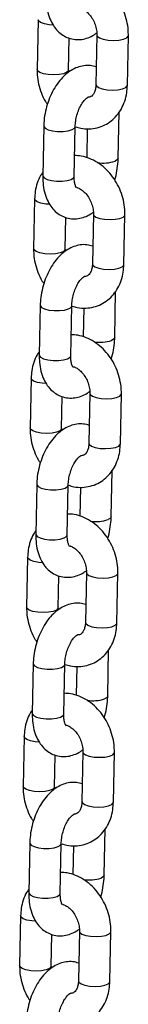
# Model space of a CAD drawing. Units: millimetres. Extents: x 0 to 42, y 0 to 29.8.
# Drawn here: x 32.8 to 32.9, y 25 to 25.4 of the extents above; entities that cross this region are included whole.
import ezdxf

# ---------------------------------------------------------------- set-up
doc = ezdxf.new("R2010")
doc.units = ezdxf.units.MM

msp = doc.modelspace()

# ---------------------------------------------------------------- linework, layer by layer
at = {"color": 7, "linetype": 'Continuous', "lineweight": 25}
for p, q in [((32.8288246617436, 25.42982044852726), (32.82836185042907, 25.40616282410079)), ((32.84335898095503, 25.40586943700631), (32.84365576164189, 25.42104003851538)), ((32.85684355039001, 25.42256084043882), (32.85638073907548, 25.39890321601235)), ((32.87137786960145, 25.39860982891786), (32.87184068091597, 25.42226745334434)), ((32.84338291472489, 25.40484261009757), (32.84335898095504, 25.40586943700631)), ((32.86701775560037, 25.36399523587576), (32.86744775290504, 25.38597549957938)), ((32.83151865501237, 25.37926759363401), (32.83105584369785, 25.35560996920753)), ((32.84605297422381, 25.35531658211305), (32.84651578553834, 25.37897420653952)), ((32.85228900478094, 25.37800744552631), (32.8520206250744, 25.36428862297025)), ((32.8271585410113, 25.34465300059191), (32.82669572969677, 25.32099537616544)), ((32.84169286022273, 25.32070198907095), (32.84198964090959, 25.33587259058003)), ((32.85517742965771, 25.33739339250347), (32.85471461834318, 25.313735768077)), ((32.86971174886914, 25.31344238098251), (32.87017456018367, 25.33710000540898)), ((32.84171679399259, 25.31967516216222), (32.84169286022273, 25.32070198907095)), ((32.86535163486806, 25.27882778794041), (32.86578163217273, 25.30080805164404)), ((32.82985253428007, 25.29410014569866), (32.82938972296554, 25.27044252127218)), ((32.8443868534915, 25.2701491341777), (32.84484966480603, 25.29380675860418)), ((32.85062288404863, 25.29283999759095), (32.85035450434209, 25.2791211750349)), ((32.82549242027899, 25.25948555265656), (32.82502960896446, 25.23582792823009)), ((32.84002673949042, 25.2355345411356), (32.84032352017727, 25.25070514264468)), ((32.8535113089254, 25.25222594456812), (32.85304849761087, 25.22856832014164)), ((32.86804562813683, 25.22827493304716), (32.86850843945136, 25.25193255747363)), ((32.84005067326028, 25.23450771422687), (32.84002673949043, 25.23553454113561)), ((32.86368551413575, 25.19366034000506), (32.86411551144042, 25.21564060370868)), ((32.82818641354776, 25.20893269776331), (32.82772360223323, 25.18527507333683)), ((32.8427207327592, 25.18498168624235), (32.84318354407373, 25.20863931066882)), ((32.84895676331632, 25.20767254965561), (32.84868838360978, 25.19395372709955)), ((32.82382629954667, 25.17431810472121), (32.82336348823215, 25.15066048029474)), ((32.85184518819309, 25.16705849663277), (32.85138237687856, 25.14340087220629)), ((32.86637950740452, 25.14310748511181), (32.86684231871905, 25.16676510953829)), ((32.83836061875811, 25.15036709320026), (32.83865739944496, 25.16553769470933)), ((32.83838455252797, 25.14934026629152), (32.83836061875811, 25.15036709320026)), ((32.86201939340344, 25.10849289206971), (32.86244939070811, 25.13047315577333)), ((32.82652029281545, 25.12376524982795), (32.82605748150092, 25.10010762540148)), ((32.84105461202689, 25.09981423830699), (32.84151742334142, 25.12347186273347)), ((32.84729064258401, 25.12250510172025), (32.84702226287748, 25.1087862791642)), ((32.82216017881437, 25.08915065678586), (32.82169736749984, 25.06549303235939)), ((32.83669449802581, 25.0651996452649), (32.83699127871266, 25.08037024677398)), ((32.85017906746079, 25.08189104869742), (32.84971625614625, 25.05823342427094)), ((32.86471338667221, 25.05794003717646), (32.86517619798674, 25.08159766160293)), ((32.83671843179567, 25.06417281835617), (32.83669449802581, 25.0651996452649)), ((32.86035327267113, 25.02332544413436), (32.8607832699758, 25.04530570783798)), ((32.82485417208314, 25.0385978018926), (32.82439136076862, 25.01494017746613)), ((32.83938849129458, 25.01464679037165), (32.83985130260911, 25.03830441479812)), ((32.8456245218517, 25.0373376537849), (32.84535614214517, 25.02361883122884)), ((32.82049405808206, 25.00398320885051), (32.82003124676753, 24.98032558442403)), ((32.8350283772935, 24.98003219732955), (32.83532515798035, 24.99520279883863)), ((32.84851294672848, 24.99672360076207), (32.84805013541395, 24.97306597633559)), ((32.86304726593991, 24.97277258924111), (32.86351007725444, 24.99643021366758)), ((32.83505231106336, 24.97900537042081), (32.8350283772935, 24.98003219732955))]:
    msp.add_line(p, q, dxfattribs=at)
at = {"color": 8, "linetype": 'Continuous', "lineweight": 25, "flags": 128}
for points in [[(32.83594536106173, 25.42726245197693), (32.83415520713974, 25.42739414088758), (32.83183077385446, 25.42781404345944), (32.83004819672088, 25.4284582546871), (32.82902248084934, 25.42924907318896), (32.82882464067878, 25.42981933086229)], [(32.85684340858329, 25.42254901661878), (32.85704136949575, 25.42198946510052), (32.8580670853673, 25.42119864659866), (32.85984966250088, 25.420554435371), (32.86217409578616, 25.42013453279913), (32.86476002426394, 25.41998958533034), (32.86729554679557, 25.42013707576855), (32.8694748419434, 25.42055921459019), (32.87103505454964, 25.42120508562326), (32.87178799994768, 25.42199678728913), (32.87184066691053, 25.42226675345978)], [(32.84335912727745, 25.40588250484117), (32.84330629998674, 25.4055987709511), (32.8425533545887, 25.40480706928522), (32.84099314198246, 25.40416119825216), (32.83881384683463, 25.40373905943052), (32.836278324303, 25.40359156899231), (32.83369239582522, 25.4037365164611), (32.83136796253994, 25.40415641903297), (32.82958538540635, 25.40480063026063), (32.8285596695348, 25.40559144876249), (32.82836182442049, 25.40616143109646)], [(32.85638073907548, 25.39890321601234), (32.85657855818122, 25.39833184067404), (32.85760427405277, 25.39754102217218), (32.85938685118635, 25.39689681094452), (32.86171128447163, 25.39647690837266), (32.86429721294941, 25.39633196090386), (32.86683273548104, 25.39647945134207), (32.86901203062887, 25.39690159016371), (32.87057224323512, 25.39754746119678), (32.87132518863316, 25.39833916286265), (32.87137786960145, 25.39860982891786)], [(32.83151866633714, 25.37926816195125), (32.83153015977709, 25.37911718251418), (32.83212461793677, 25.37828815781857), (32.83355042566246, 25.37755957413046), (32.83563560949976, 25.3770193093954), (32.83812866550386, 25.3767325275139), (32.84072889432707, 25.37673381861331), (32.84312266999803, 25.37702302696799), (32.84502126784245, 25.3775652697821)], [(32.84502126784245, 25.3775652697821), (32.84619568893997, 25.37829514456962), (32.84651569226021, 25.37897001389864)], [(32.86701777249896, 25.36399612559713), (32.866697659002, 25.36331617390585), (32.86552323790447, 25.36258629911834)], [(32.83105584369785, 25.35560996920753), (32.83106734846256, 25.35545955808771), (32.83166180662224, 25.35463053339209), (32.83308761434792, 25.35390194970398), (32.83517279818523, 25.35336168496892), (32.83766585418933, 25.35307490308742), (32.84026608301254, 25.35307619418683), (32.8426598586835, 25.35336540254151), (32.84455845652792, 25.35390764535562)], [(32.84455845652792, 25.35390764535562), (32.84573287762544, 25.35463752014314), (32.84605297422381, 25.35531658211305)], [(32.83427924032942, 25.34209500404157), (32.83248908640743, 25.34222669295222), (32.83016465312215, 25.34264659552409), (32.82838207598858, 25.34329080675175), (32.82735636011703, 25.34408162525361), (32.82715851994647, 25.34465188292694)], [(32.85517728785099, 25.33738156868343), (32.85537524876344, 25.33682201716517), (32.85640096463499, 25.33603119866331), (32.85818354176857, 25.33538698743565), (32.86050797505385, 25.33496708486378), (32.86309390353163, 25.33482213739499), (32.86562942606326, 25.3349696278332), (32.8678087212111, 25.33539176665484), (32.86936893381733, 25.33603763768791), (32.87012187921538, 25.33682933935378), (32.87017454617822, 25.33709930552443)], [(32.84169300654515, 25.32071505690582), (32.84164017925443, 25.32043132301575), (32.84088723385639, 25.31963962134988), (32.83932702125016, 25.3189937503168), (32.83714772610232, 25.31857161149517), (32.83461220357069, 25.31842412105696), (32.83202627509291, 25.31856906852575), (32.82970184180763, 25.31898897109761), (32.82791926467404, 25.31963318232528), (32.8268935488025, 25.32042400082714), (32.82669570368818, 25.32099398316111)], [(32.85471461834318, 25.31373576807699), (32.85491243744892, 25.3131643927387), (32.85593815332046, 25.31237357423683), (32.85772073045404, 25.31172936300917), (32.86004516373932, 25.3113094604373), (32.86263109221711, 25.31116451296851), (32.86516661474873, 25.31131200340672), (32.86734590989656, 25.31173414222836), (32.86890612250281, 25.31238001326142), (32.86965906790085, 25.3131717149273), (32.86971174886914, 25.3134423809825)], [(32.82985254560483, 25.29410071401589), (32.82986403904478, 25.29394973457883), (32.83045849720446, 25.29312070988322), (32.83188430493016, 25.29239212619511), (32.83396948876745, 25.29185186146005), (32.83646254477155, 25.29156507957855), (32.83906277359476, 25.29156637067796), (32.84145654926572, 25.29185557903264), (32.84335514711015, 25.29239782184675)], [(32.84335514711015, 25.29239782184675), (32.84452956820766, 25.29312769663427), (32.84484957152791, 25.29380256596329)], [(32.86535165176666, 25.27882867766177), (32.86503153826969, 25.2781487259705), (32.86385711717216, 25.27741885118299)], [(32.82938972296554, 25.27044252127218), (32.82940122773025, 25.27029211015235), (32.82999568588993, 25.26946308545674), (32.83142149361562, 25.26873450176863), (32.83350667745292, 25.26819423703358), (32.83599973345702, 25.26790745515207), (32.83859996228023, 25.26790874625148), (32.84099373795119, 25.26819795460616), (32.84289233579562, 25.26874019742027)], [(32.84289233579562, 25.26874019742027), (32.84406675689313, 25.26947007220778), (32.8443868534915, 25.27014913417769)], [(32.83261311959711, 25.25692755610622), (32.83082296567513, 25.25705924501687), (32.82849853238985, 25.25747914758874), (32.82671595525627, 25.2581233588164), (32.82569023938473, 25.25891417731826), (32.82549239921417, 25.25948443499158)], [(32.85351116711868, 25.25221412074807), (32.85370912803113, 25.25165456922982), (32.85473484390268, 25.25086375072796), (32.85651742103627, 25.2502195395003), (32.85884185432154, 25.24979963692843), (32.86142778279932, 25.24965468945964), (32.86396330533095, 25.24980217989785), (32.86614260047879, 25.25022431871948), (32.86770281308502, 25.25087018975255), (32.86845575848307, 25.25166189141843), (32.86850842544592, 25.25193185758908)], [(32.84002688581284, 25.23554760897046), (32.83997405852212, 25.23526387508039), (32.83922111312408, 25.23447217341452), (32.83766090051785, 25.23382630238145), (32.83548160537001, 25.23340416355981), (32.83294608283838, 25.23325667312161), (32.8303601543606, 25.2334016205904), (32.82803572107532, 25.23382152316226), (32.82625314394173, 25.23446573438993), (32.82522742807019, 25.23525655289179), (32.82502958295587, 25.23582653522576)], [(32.85304849761087, 25.22856832014164), (32.85324631671661, 25.22799694480334), (32.85427203258815, 25.22720612630148), (32.85605460972174, 25.22656191507381), (32.85837904300701, 25.22614201250195), (32.8609649714848, 25.22599706503316), (32.86350049401642, 25.22614455547137), (32.86567978916426, 25.22656669429301), (32.8672400017705, 25.22721256532608), (32.86799294716854, 25.22800426699195), (32.86804562813683, 25.22827493304716)], [(32.82818642487253, 25.20893326608054), (32.82819791831248, 25.20878228664348), (32.82879237647215, 25.20795326194786), (32.83021818419785, 25.20722467825976), (32.83230336803514, 25.20668441352471), (32.83479642403924, 25.2063976316432), (32.83739665286245, 25.20639892274261), (32.83979042853342, 25.20668813109729), (32.84168902637784, 25.2072303739114)], [(32.84168902637784, 25.2072303739114), (32.84286344747536, 25.20796024869891), (32.8431834507956, 25.20863511802794)], [(32.86368553103435, 25.19366122972643), (32.86336541753738, 25.19298127803516), (32.86219099643986, 25.19225140324764)], [(32.82772360223323, 25.18527507333683), (32.82773510699795, 25.185124662217), (32.82832956515762, 25.18429563752139), (32.82975537288331, 25.18356705383328), (32.83184055672061, 25.18302678909822), (32.83433361272471, 25.18274000721672), (32.83693384154792, 25.18274129831613), (32.83932761721888, 25.18303050667081), (32.8412262150633, 25.18357274948492)], [(32.8412262150633, 25.18357274948492), (32.84240063616083, 25.18430262427244), (32.8427207327592, 25.18498168624235)], [(32.83094699886481, 25.17176010817088), (32.82915684494282, 25.17189179708152), (32.82683241165754, 25.17231169965338), (32.82504983452396, 25.17295591088105), (32.82402411865242, 25.17374672938291), (32.82382627848186, 25.17431698705623)], [(32.85184504638637, 25.16704667281273), (32.85204300729882, 25.16648712129447), (32.85306872317037, 25.16569630279261), (32.85485130030396, 25.16505209156495), (32.85717573358923, 25.16463218899308), (32.85976166206702, 25.16448724152428), (32.86229718459865, 25.1646347319625), (32.86447647974648, 25.16505687078413), (32.86603669235271, 25.1657027418172), (32.86678963775076, 25.16649444348308), (32.86684230471361, 25.16676440965373)], [(32.83836076508053, 25.15038016103512), (32.83830793778982, 25.15009642714505), (32.83755499239177, 25.14930472547917), (32.83599477978554, 25.1486588544461), (32.8338154846377, 25.14823671562446), (32.83127996210607, 25.14808922518625), (32.8286940336283, 25.14823417265505), (32.82636960034301, 25.14865407522691), (32.82458702320943, 25.14929828645457), (32.82356130733788, 25.15008910495644), (32.82336346222357, 25.15065908729041)], [(32.85138237687856, 25.14340087220629), (32.8515801959843, 25.14282949686799), (32.85260591185584, 25.14203867836613), (32.85438848898943, 25.14139446713847), (32.8567129222747, 25.1409745645666), (32.85929885075248, 25.14082961709781), (32.86183437328412, 25.14097710753602), (32.86401366843195, 25.14139924635765), (32.86557388103819, 25.14204511739073), (32.86632682643623, 25.1428368190566), (32.86637950740452, 25.14310748511181)], [(32.82652030414022, 25.12376581814519), (32.82653179758017, 25.12361483870813), (32.82712625573985, 25.12278581401252), (32.82855206346554, 25.12205723032441), (32.83063724730283, 25.12151696558935), (32.83313030330694, 25.12123018370785), (32.83573053213015, 25.12123147480725), (32.83812430780111, 25.12152068316194), (32.84002290564553, 25.12206292597605)], [(32.84002290564553, 25.12206292597605), (32.84119732674305, 25.12279280076356), (32.84151733006329, 25.12346767009259)], [(32.86201941030204, 25.10849378179108), (32.86169929680508, 25.1078138300998), (32.86052487570755, 25.10708395531229)], [(32.82605748150092, 25.10010762540148), (32.82606898626564, 25.09995721428165), (32.82666344442532, 25.09912818958603), (32.828089252151, 25.09839960589793), (32.8301744359883, 25.09785934116287), (32.83266749199241, 25.09757255928137), (32.83526772081562, 25.09757385038078), (32.83766149648658, 25.09786305873545), (32.83956009433099, 25.09840530154957)], [(32.83956009433099, 25.09840530154957), (32.84073451542852, 25.09913517633709), (32.84105461202689, 25.09981423830699)], [(32.8292808781325, 25.08659266023552), (32.82749072421051, 25.08672434914617), (32.82516629092523, 25.08714425171804), (32.82338371379166, 25.0877884629457), (32.82235799792011, 25.08857928144756), (32.82216015774955, 25.08914953912088)], [(32.85017892565406, 25.08187922487737), (32.85037688656652, 25.08131967335912), (32.85140260243806, 25.08052885485726), (32.85318517957165, 25.07988464362959), (32.85550961285693, 25.07946474105773), (32.85809554133471, 25.07931979358894), (32.86063106386634, 25.07946728402715), (32.86281035901417, 25.07988942284878), (32.86437057162041, 25.08053529388186), (32.86512351701845, 25.08132699554773), (32.8651761839813, 25.08159696171838)], [(32.83669464434823, 25.06521271309976), (32.83664181705751, 25.06492897920969), (32.83588887165947, 25.06413727754382), (32.83432865905323, 25.06349140651075), (32.83214936390539, 25.06306926768912), (32.82961384137376, 25.0629217772509), (32.82702791289598, 25.0630667247197), (32.8247034796107, 25.06348662729156), (32.82292090247712, 25.06413083851923), (32.82189518660557, 25.06492165702109), (32.82169734149126, 25.06549163935506)], [(32.84971625614625, 25.05823342427094), (32.84991407525199, 25.05766204893265), (32.85093979112354, 25.05687123043078), (32.85272236825712, 25.05622701920311), (32.8550468015424, 25.05580711663125), (32.85763273002018, 25.05566216916246), (32.86016825255181, 25.05580965960067), (32.86234754769964, 25.05623179842231), (32.86390776030588, 25.05687766945537), (32.86466070570393, 25.05766937112125), (32.86471338667221, 25.05794003717645)], [(32.82485418340791, 25.03859837020984), (32.82486567684786, 25.03844739077278), (32.82546013500754, 25.03761836607716), (32.82688594273323, 25.03688978238906), (32.82897112657053, 25.036349517654), (32.83146418257463, 25.0360627357725), (32.83406441139784, 25.03606402687191), (32.8364581870688, 25.03635323522658), (32.83835678491322, 25.0368954780407)], [(32.83835678491322, 25.0368954780407), (32.83953120601074, 25.03762535282821), (32.83985120933098, 25.03830022215723)], [(32.86035328956973, 25.02332633385572), (32.86003317607277, 25.02264638216445), (32.85885875497524, 25.02191650737694)], [(32.82439136076862, 25.01494017746613), (32.82440286553333, 25.0147897663463), (32.82499732369301, 25.01396074165068), (32.8264231314187, 25.01323215796258), (32.828508315256, 25.01269189322752), (32.8310013712601, 25.01240511134601), (32.83360160008331, 25.01240640244542), (32.83599537575427, 25.01269561080011), (32.83789397359869, 25.01323785361422)], [(32.83789397359869, 25.01323785361422), (32.83906839469621, 25.01396772840173), (32.83938849129458, 25.01464679037164)], [(32.82761475740019, 25.00142521230017), (32.8258246034782, 25.00155690121082), (32.82350017019293, 25.00197680378268), (32.82171759305934, 25.00262101501034), (32.82069187718781, 25.00341183351221), (32.82049403701725, 25.00398209118553)], [(32.84851280492176, 24.99671177694202), (32.84871076583421, 24.99615222542377), (32.84973648170575, 24.99536140692191), (32.85151905883934, 24.99471719569424), (32.85384349212462, 24.99429729312238), (32.8564294206024, 24.99415234565359), (32.85896494313403, 24.99429983609179), (32.86114423828186, 24.99472197491343), (32.8627044508881, 24.9953678459465), (32.86345739628614, 24.99615954761238), (32.86351006324899, 24.99642951378303)], [(32.83502852361592, 24.98004526516442), (32.8349756963252, 24.97976153127435), (32.83422275092715, 24.97896982960847), (32.83266253832092, 24.9783239585754), (32.83048324317308, 24.97790181975376), (32.82794772064145, 24.97775432931556), (32.82536179216368, 24.97789927678435), (32.8230373588784, 24.97831917935621), (32.82125478174481, 24.97896339058387), (32.82022906587327, 24.97975420908574), (32.82003122075895, 24.9803241914197)], [(32.84805013541395, 24.97306597633559), (32.84824795451969, 24.97249460099729), (32.84927367039123, 24.97170378249543), (32.85105624752481, 24.97105957126776), (32.85338068081008, 24.9706396686959), (32.85596660928787, 24.97049472122711), (32.8585021318195, 24.97064221166532), (32.86068142696733, 24.97106435048696), (32.86224163957357, 24.97171022152002), (32.86299458497162, 24.9725019231859), (32.86304726593991, 24.9727725892411)]]:
    msp.add_lwpolyline(points, dxfattribs=at)
at = {"color": 8, "linetype": 'Continuous', "lineweight": 25}
for centre, radius, start, end in [((32.85982944727488, 25.38029376328262), 0.01860036394436295, 261.861544547452, 287.8250641243153), ((32.85816332654255, 25.29512631534756), 0.0186003639446502, 261.8615445476672, 287.8250641240998), ((32.85649720581029, 25.20995886741197), 0.01860036394441272, 261.8615445474303, 287.82506412422), ((32.85483108507797, 25.12479141947658), 0.01860036394437201, 261.8615445474349, 287.8250641242844), ((32.85316496434566, 25.03962397154125), 0.01860036394439914, 261.861544547469, 287.8250641242576)]:
    msp.add_arc(centre, radius, start, end, dxfattribs=at)
at = {"color": 7, "linetype": 'Continuous', "lineweight": 25}
for points, knots in [([(32.87184068091597, 25.42226745334434), (32.87183344390331, 25.42311698796821), (32.87181385588404, 25.42541637603775), (32.87121688202648, 25.42920501834778), (32.86990013820482, 25.43349809531088), (32.8679458283824, 25.43757434736245), (32.865415632827, 25.44130373110009), (32.86236922851374, 25.4445588128141), (32.8588882587195, 25.44722693023829), (32.85507974866512, 25.44915840799011), (32.85136820963401, 25.45030293836088), (32.84895840509562, 25.45038656977777), (32.84791352656411, 25.45042283191881)], [0, 0, 0, 0, 0.06195858044630401, 0.1676998402212892, 0.273836788057628, 0.3804477859579713, 0.4875719692029685, 0.5952565759890996, 0.7033526127361251, 0.811311874369459, 0.9181858244187538, 1, 1, 1, 1]), ([(32.83272196443016, 25.44077741714288), (32.83272326492649, 25.43999054380472), (32.83272699089968, 25.43773612070134), (32.83319468169281, 25.43412401480524), (32.83430976941168, 25.43029867650122), (32.83596409671115, 25.42703576045284), (32.83801852901387, 25.42441952459082), (32.84046774066311, 25.42239646930026), (32.84330957509984, 25.42097765520523), (32.84642499556622, 25.4202834676675), (32.84963866478226, 25.42035968988723), (32.85272116692109, 25.42117784985963), (32.85513701080968, 25.42227307924878), (32.8564159813131, 25.42327231471558), (32.85681961662015, 25.42358766734755)], [0, 0, 0, 0, 0.05592228431078068, 0.1602195469467052, 0.2670959808097671, 0.36088959289256, 0.449322389911246, 0.5336145953300176, 0.6157373944335288, 0.703336420256474, 0.7882381074563484, 0.872708714680121, 0.9598276450483834, 1, 1, 1, 1]), ([(32.84891758062487, 25.43527936921954), (32.84899106654326, 25.43526676748732), (32.84947493245344, 25.43518379174493), (32.85073734528816, 25.43455131927996), (32.85249307985908, 25.43321236141253), (32.85418922550955, 25.43122776981683), (32.85555797498313, 25.42883821779397), (32.85648167017006, 25.42622101088047), (32.85683407793717, 25.42407481617207), (32.85684135734041, 25.42291135407435), (32.85684355039001, 25.42256084043881)], [0, 0, 0, 0, 0.02607251961541911, 0.1716737534337809, 0.3261734146988671, 0.4785840722341964, 0.630775378834139, 0.7829985882910047, 0.9346244678846443, 0.9999999999999999, 0.9999999999999999, 0.9999999999999999, 0.9999999999999999]), ([(32.82836185042907, 25.40616282410078), (32.82836930543341, 25.40531345944633), (32.82838948347862, 25.40301453142353), (32.82897959761997, 25.39922054055176), (32.83032482658691, 25.39494967362674), (32.83177175738755, 25.39169236469067), (32.83293155689086, 25.3900465606959), (32.83323483867744, 25.38961619115835)], [0, 0, 0, 0, 0.148156318635165, 0.4010064592171476, 0.654802775229119, 0.9097326471074018, 1, 1, 1, 1]), ([(32.85654676970316, 25.40739023892974), (32.85561542926781, 25.40764764160075), (32.85366409089666, 25.40818694998866), (32.85056280426692, 25.40805413809115), (32.84747267868659, 25.40727384715016), (32.84451148819512, 25.40581579058075), (32.84169040207393, 25.40370724026279), (32.83904989506697, 25.40093930315358), (32.83668136129514, 25.39757059488907), (32.83468406418525, 25.39373040413204), (32.83312703426141, 25.38957562026925), (32.83205806049281, 25.38524183301087), (32.83160383216748, 25.38177296623051), (32.83153677212881, 25.37980048448919), (32.83151865501238, 25.37926759363402)], [0, 0, 0, 0, 0.07260235008055947, 0.152115967664985, 0.2312258626674626, 0.312816011722553, 0.3990445918605313, 0.4904240311958721, 0.5851756140825293, 0.680421503468845, 0.775203408161661, 0.8697925977963208, 0.9648228257546588, 1, 1, 1, 1]), ([(32.84674430079674, 25.37893068961882), (32.84754654819965, 25.3786718695456), (32.84964545765695, 25.37799472195064), (32.85314578191657, 25.3778216687093), (32.8570137128638, 25.37833705630194), (32.86059433292988, 25.37967020871378), (32.8637680817335, 25.38169289092036), (32.86646141432644, 25.38432442153061), (32.86862555465794, 25.38747736228638), (32.87020375928081, 25.39107857162881), (32.87115583799298, 25.3948337458358), (32.87130756883362, 25.39741422644537), (32.87137786960145, 25.39860982891785)], [0, 0, 0, 0, 0.06783615214218834, 0.1774788435105386, 0.2843501952848588, 0.3887234034916972, 0.4915549314723689, 0.5938109144489528, 0.6967267796408003, 0.8012896171107793, 0.9079324121997877, 0.9999999999999999, 0.9999999999999999, 0.9999999999999999, 0.9999999999999999]), ([(32.85638073907548, 25.39890321601235), (32.85636279616014, 25.39853393323009), (32.85630718812546, 25.3973894653794), (32.8559013988252, 25.39574262942775), (32.85516278534498, 25.39430226018246), (32.85431993239891, 25.39345448069434), (32.85365197640076, 25.393045967843), (32.85299733692602, 25.39299817650341), (32.85272657807703, 25.39297841000812)], [0, 0, 0, 0, 0.08475847592105983, 0.2626804048999712, 0.4429698594010591, 0.6326264996229217, 0.8480543414279264, 1, 1, 1, 1]), ([(32.84651578553834, 25.37897420653952), (32.84653384596597, 25.37942216610304), (32.8465873535933, 25.38074933586216), (32.84695808896229, 25.38312928250999), (32.84774743244617, 25.38594247498889), (32.84884664861104, 25.38853076380966), (32.85011685261202, 25.39066250742053), (32.85139314768649, 25.39217250248426), (32.85235783403259, 25.39297036663491), (32.85280599488974, 25.39311631314355), (32.85270833107914, 25.39310299584817), (32.85269495009228, 25.39310117123622)], [0, 0, 0, 0, 0.0679265271504666, 0.2012459159632639, 0.3363028362394545, 0.4713681059094096, 0.6037512767710903, 0.7319370275332895, 0.856110615734804, 0.9802856150269604, 1, 1, 1, 1]), ([(32.87017456018367, 25.33710000540899), (32.870167323171, 25.33794954003286), (32.87014773515173, 25.3402489281024), (32.86955076129418, 25.34403757041243), (32.86823401747252, 25.34833064737554), (32.86627970765009, 25.35240689942709), (32.8637495120947, 25.35613628316474), (32.86070310778143, 25.35939136487875), (32.85722213798719, 25.36205948230294), (32.85341362793282, 25.36399096005477), (32.84970208890171, 25.36513549042553), (32.84729228436331, 25.36521912184242), (32.8462474058318, 25.36525538398346)], [0, 0, 0, 0, 0.0619585804463036, 0.1676998402212881, 0.2738367880576262, 0.3804477859579687, 0.4875719692029652, 0.5952565759890958, 0.7033526127361205, 0.8113118743694536, 0.9181858244187479, 1, 1, 1, 1]), ([(32.8653015719353, 25.35364663835142), (32.86531080996166, 25.35367121753778), (32.86583602574933, 25.35506863471583), (32.86644193023036, 25.35803859039169), (32.86693543843112, 25.36148848166373), (32.86700024680076, 25.36346205115201), (32.86701775560037, 25.36399523587576)], [0, 0, 0, 0, 0.00747722546236915, 0.4251077783531505, 0.8446856053423286, 1, 1, 1, 1]), ([(32.8310886577077, 25.35728732993038), (32.83071935141843, 25.35678030690571), (32.82959412784275, 25.35523548008487), (32.82835232170897, 25.35216881071883), (32.82737639649367, 25.34843236318898), (32.82722751951302, 25.34584964144098), (32.82715854101129, 25.34465300059192)], [0, 0, 0, 0, 0.1441610030463703, 0.4392380092949816, 0.740184669449333, 1, 1, 1, 1]), ([(32.83105584369785, 25.35560996920753), (32.83105714419418, 25.35482309586937), (32.83106087016737, 25.352568672766), (32.83152856096051, 25.34895656686988), (32.83264364867937, 25.34513122856588), (32.83429797597884, 25.34186831251748), (32.83635240828156, 25.33925207665547), (32.83880161993081, 25.33722902136491), (32.84164345436754, 25.33581020726988), (32.84475887483392, 25.33511601973215), (32.84797254404995, 25.33519224195188), (32.85105504618878, 25.33601040192427), (32.85347089007738, 25.33710563131343), (32.85474986058079, 25.33810486678022), (32.85515349588785, 25.3384202194122)], [0, 0, 0, 0, 0.05592228431078033, 0.1602195469467042, 0.2670959808097654, 0.3608895928925577, 0.4493223899112431, 0.5336145953300143, 0.6157373944335249, 0.7033364202564696, 0.7882381074563433, 0.8727087146801155, 0.9598276450483773, 1, 1, 1, 1]), ([(32.84713882647019, 25.34984868969111), (32.84713392671958, 25.34985016151212), (32.84712205723658, 25.34985372694961), (32.8466843577104, 25.35060428384823), (32.84625796177868, 25.35211443891361), (32.84605022108296, 25.35380712492795), (32.84605231547273, 25.35495541041304), (32.84605297422381, 25.35531658211305)], [0, 0, 0, 0, 0.1693724613881288, 0.410299158517635, 0.6461512720508293, 0.8887035077269341, 0.9999999999999999, 0.9999999999999999, 0.9999999999999999, 0.9999999999999999]), ([(32.84725145989256, 25.35011192128419), (32.84732494581095, 25.35009931955197), (32.84780881172113, 25.35001634380957), (32.84907122455586, 25.34938387134461), (32.85082695912678, 25.34804491347719), (32.85252310477724, 25.34606032188148), (32.85389185425082, 25.34367076985862), (32.85481554943775, 25.34105356294511), (32.85516795720487, 25.33890736823671), (32.8551752366081, 25.337743906139), (32.85517742965771, 25.33739339250346)], [0, 0, 0, 0, 0.02607251961547389, 0.1716737534338275, 0.326173414698905, 0.4785840722342258, 0.6307753788341598, 0.7829985882910169, 0.934624467884648, 1, 1, 1, 1]), ([(32.82669572969677, 25.32099537616543), (32.8267031847011, 25.32014601151098), (32.82672336274631, 25.31784708348818), (32.82731347688767, 25.31405309261641), (32.8286587058546, 25.30978222569139), (32.83010563665524, 25.30652491675533), (32.83126543615856, 25.30487911276055), (32.83156871794513, 25.30444874322299)], [0, 0, 0, 0, 0.148156318635165, 0.4010064592171476, 0.654802775229119, 0.9097326471074018, 1, 1, 1, 1]), ([(32.85488064897086, 25.32222279099439), (32.8539493085355, 25.3224801936654), (32.85199797016436, 25.32301950205332), (32.84889668353461, 25.3228866901558), (32.84580655795429, 25.32210639921481), (32.84284536746281, 25.3206483426454), (32.84002428134162, 25.31853979232744), (32.83738377433467, 25.31577185521823), (32.83501524056284, 25.31240314695372), (32.83301794345294, 25.30856295619668), (32.83146091352911, 25.3044081723339), (32.8303919397605, 25.30007438507551), (32.82993771143518, 25.29660551829516), (32.8298706513965, 25.29463303655384), (32.82985253428007, 25.29410014569866)], [0, 0, 0, 0, 0.07260235008055894, 0.1521159676649845, 0.2312258626674621, 0.3128160117225526, 0.3990445918605309, 0.4904240311958717, 0.585175614082529, 0.6804215034688448, 0.7752034081616609, 0.8697925977963207, 0.9648228257546587, 1, 1, 1, 1]), ([(32.84507818006443, 25.29376324168347), (32.84588042746734, 25.29350442161024), (32.84797933692465, 25.29282727401528), (32.85147966118427, 25.29265422077395), (32.85534759213149, 25.29316960836659), (32.85892821219757, 25.29450276077844), (32.86210196100119, 25.29652544298501), (32.86479529359413, 25.29915697359526), (32.86695943392563, 25.30230991435104), (32.86853763854851, 25.30591112369345), (32.86948971726068, 25.30966629790045), (32.86964144810132, 25.31224677851002), (32.86971174886914, 25.3134423809825)], [0, 0, 0, 0, 0.06783615214218189, 0.1774788435105329, 0.2843501952848538, 0.3887234034916929, 0.4915549314723653, 0.59381091444895, 0.6967267796407982, 0.8012896171107778, 0.907932412199787, 1, 1, 1, 1]), ([(32.85471461834318, 25.313735768077), (32.85469667542783, 25.31336648529474), (32.85464106739315, 25.31222201744405), (32.85423527809289, 25.3105751814924), (32.85349666461268, 25.3091348122471), (32.8526538116666, 25.308287032759), (32.85198585566845, 25.30787851990765), (32.85133121619372, 25.30783072856806), (32.85106045734472, 25.30781096207276)], [0, 0, 0, 0, 0.08475847592105965, 0.2626804048999707, 0.4429698594010582, 0.6326264996229204, 0.8480543414279247, 1, 1, 1, 1]), ([(32.84484966480603, 25.29380675860417), (32.84486772523366, 25.29425471816769), (32.84492123286099, 25.2955818879268), (32.84529196822999, 25.29796183457464), (32.84608131171387, 25.30077502705354), (32.84718052787873, 25.30336331587431), (32.84845073187972, 25.30549505948518), (32.84972702695418, 25.3070050545489), (32.85069171330028, 25.30780291869956), (32.85113987415744, 25.3079488652082), (32.85104221034683, 25.30793554791281), (32.85102882935997, 25.30793372330087)], [0, 0, 0, 0, 0.0679265271504666, 0.2012459159632639, 0.3363028362394545, 0.4713681059094096, 0.6037512767710903, 0.7319370275332895, 0.856110615734804, 0.9802856150269604, 1, 1, 1, 1]), ([(32.86850843945136, 25.25193255747364), (32.8685012024387, 25.2527820920975), (32.86848161441942, 25.25508148016705), (32.86788464056187, 25.25887012247708), (32.86656789674021, 25.26316319944019), (32.86461358691778, 25.26723945149174), (32.86208339136239, 25.27096883522939), (32.85903698704912, 25.2742239169434), (32.85555601725488, 25.27689203436759), (32.85174750720051, 25.27882351211941), (32.8480359681694, 25.27996804249018), (32.845626163631, 25.28005167390707), (32.84458128509949, 25.28008793604811)], [0, 0, 0, 0, 0.06195858044630401, 0.1676998402212892, 0.273836788057628, 0.3804477859579713, 0.4875719692029685, 0.5952565759890996, 0.7033526127361251, 0.811311874369459, 0.9181858244187538, 1, 1, 1, 1]), ([(32.863635451203, 25.26847919041607), (32.86364468922935, 25.26850376960243), (32.86416990501703, 25.26990118678047), (32.86477580949804, 25.27287114245634), (32.86526931769881, 25.27632103372839), (32.86533412606845, 25.27829460321665), (32.86535163486806, 25.2788277879404)], [0, 0, 0, 0, 0.00747722546236505, 0.4251077783531481, 0.844685605342328, 1, 1, 1, 1]), ([(32.82942253697539, 25.27211988199503), (32.82905323068612, 25.27161285897035), (32.82792800711044, 25.27006803214952), (32.82668620097666, 25.26700136278347), (32.82571027576136, 25.26326491525363), (32.82556139878071, 25.26068219350562), (32.82549242027898, 25.25948555265657)], [0, 0, 0, 0, 0.1441610030463804, 0.4392380092949882, 0.7401846694493361, 1, 1, 1, 1]), ([(32.82938972296554, 25.27044252127217), (32.82939102346187, 25.26965564793402), (32.82939474943507, 25.26740122483064), (32.8298624402282, 25.26378911893453), (32.83097752794706, 25.25996378063052), (32.83263185524653, 25.25670086458214), (32.83468628754926, 25.25408462872012), (32.8371354991985, 25.25206157342955), (32.83997733363523, 25.25064275933453), (32.84309275410161, 25.2499485717968), (32.84630642331764, 25.25002479401653), (32.84938892545647, 25.25084295398893), (32.85180476934507, 25.25193818337808), (32.85308373984848, 25.25293741884487), (32.85348737515554, 25.25325277147685)], [0, 0, 0, 0, 0.05592228431078068, 0.1602195469467052, 0.2670959808097671, 0.36088959289256, 0.449322389911246, 0.5336145953300176, 0.6157373944335288, 0.703336420256474, 0.7882381074563484, 0.872708714680121, 0.9598276450483834, 1, 1, 1, 1]), ([(32.84547270573788, 25.26468124175575), (32.84546780598727, 25.26468271357677), (32.84545593650427, 25.26468627901425), (32.84501823697809, 25.26543683591289), (32.84459184104637, 25.26694699097825), (32.84438410035065, 25.2686396769926), (32.84438619474042, 25.26978796247769), (32.8443868534915, 25.2701491341777)], [0, 0, 0, 0, 0.1693724613881288, 0.410299158517635, 0.6461512720508293, 0.8887035077269341, 0.9999999999999999, 0.9999999999999999, 0.9999999999999999, 0.9999999999999999]), ([(32.84558533916025, 25.26494447334884), (32.84565882507864, 25.26493187161661), (32.84614269098883, 25.26484889587423), (32.84740510382355, 25.26421642340926), (32.84916083839447, 25.26287746554183), (32.85085698404494, 25.26089287394613), (32.85222573351852, 25.25850332192327), (32.85314942870545, 25.25588611500977), (32.85350183647256, 25.25373992030137), (32.8535091158758, 25.25257645820365), (32.8535113089254, 25.25222594456811)], [0, 0, 0, 0, 0.02607251961541914, 0.171673753433781, 0.3261734146988672, 0.4785840722341965, 0.630775378834139, 0.7829985882910047, 0.9346244678846443, 0.9999999999999999, 0.9999999999999999, 0.9999999999999999, 0.9999999999999999]), ([(32.85321452823855, 25.23705534305903), (32.8522831878032, 25.23731274573004), (32.85033184943205, 25.23785205411797), (32.8472305628023, 25.23771924222045), (32.84414043722198, 25.23693895127945), (32.8411792467305, 25.23548089471005), (32.83835816060932, 25.23337234439209), (32.83571765360236, 25.23060440728288), (32.83334911983053, 25.22723569901838), (32.83135182272064, 25.22339550826133), (32.8297947927968, 25.21924072439855), (32.82872581902819, 25.21490693714017), (32.82827159070287, 25.21143807035982), (32.82820453066419, 25.20946558861849), (32.82818641354777, 25.20893269776331)], [0, 0, 0, 0, 0.07260235008055947, 0.152115967664985, 0.2312258626674626, 0.312816011722553, 0.3990445918605313, 0.4904240311958721, 0.5851756140825293, 0.680421503468845, 0.775203408161661, 0.8697925977963208, 0.9648228257546588, 1, 1, 1, 1]), ([(32.82502960896446, 25.23582792823008), (32.8250370639688, 25.23497856357563), (32.825057242014, 25.23267963555283), (32.82564735615536, 25.22888564468106), (32.8269925851223, 25.22461477775605), (32.82843951592294, 25.22135746881997), (32.82959931542625, 25.21971166482519), (32.82990259721282, 25.21928129528764)], [0, 0, 0, 0, 0.148156318635165, 0.4010064592171476, 0.654802775229119, 0.9097326471074018, 1, 1, 1, 1]), ([(32.84341205933212, 25.20859579374812), (32.84421430673504, 25.20833697367489), (32.84631321619234, 25.20765982607993), (32.84981354045195, 25.20748677283859), (32.85368147139918, 25.20800216043123), (32.85726209146526, 25.20933531284308), (32.86043584026888, 25.21135799504965), (32.86312917286182, 25.21398952565991), (32.86529331319332, 25.21714246641568), (32.8668715178162, 25.22074367575811), (32.86782359652837, 25.22449884996509), (32.86797532736901, 25.22707933057467), (32.86804562813683, 25.22827493304715)], [0, 0, 0, 0, 0.06783615214218834, 0.1774788435105386, 0.2843501952848588, 0.3887234034916972, 0.4915549314723689, 0.5938109144489528, 0.6967267796408003, 0.8012896171107793, 0.9079324121997877, 0.9999999999999999, 0.9999999999999999, 0.9999999999999999, 0.9999999999999999]), ([(32.85304849761087, 25.22856832014164), (32.85303055469552, 25.22819903735939), (32.85297494666084, 25.22705456950871), (32.85256915736058, 25.22540773355705), (32.85183054388037, 25.22396736431175), (32.85098769093429, 25.22311958482365), (32.85031973493614, 25.2227110719723), (32.84966509546141, 25.22266328063271), (32.84939433661241, 25.22264351413741)], [0, 0, 0, 0, 0.08475847592105983, 0.2626804048999712, 0.4429698594010591, 0.6326264996229217, 0.8480543414279264, 1, 1, 1, 1]), ([(32.84318354407373, 25.20863931066882), (32.84320160450135, 25.20908727023235), (32.84325511212868, 25.21041443999145), (32.84362584749768, 25.21279438663929), (32.84441519098156, 25.21560757911818), (32.84551440714642, 25.21819586793896), (32.84678461114741, 25.22032761154983), (32.84806090622187, 25.22183760661355), (32.84902559256797, 25.22263547076421), (32.84947375342513, 25.22278141727285), (32.84937608961452, 25.22276809997746), (32.84936270862766, 25.22276627536553)], [0, 0, 0, 0, 0.0679265271504666, 0.2012459159632639, 0.3363028362394545, 0.4713681059094096, 0.6037512767710903, 0.7319370275332895, 0.856110615734804, 0.9802856150269604, 1, 1, 1, 1]), ([(32.86684231871905, 25.16676510953829), (32.86683508170639, 25.16761464416215), (32.86681549368712, 25.1699140322317), (32.86621851982956, 25.17370267454173), (32.8649017760079, 25.17799575150483), (32.86294746618547, 25.18207200355639), (32.86041727063008, 25.18580138729404), (32.85737086631681, 25.18905646900805), (32.85388989652257, 25.19172458643224), (32.8500813864682, 25.19365606418407), (32.84636984743709, 25.19480059455483), (32.84396004289869, 25.19488422597171), (32.84291516436718, 25.19492048811276)], [0, 0, 0, 0, 0.06195858044630401, 0.1676998402212892, 0.273836788057628, 0.3804477859579713, 0.4875719692029685, 0.5952565759890996, 0.7033526127361251, 0.811311874369459, 0.9181858244187538, 1, 1, 1, 1]), ([(32.86196933047069, 25.18331174248072), (32.86197856849704, 25.18333632166707), (32.86250378428472, 25.18473373884513), (32.86310968876573, 25.18770369452098), (32.86360319696651, 25.19115358579304), (32.86366800533615, 25.1931271552813), (32.86368551413575, 25.19366034000506)], [0, 0, 0, 0, 0.00747722546237422, 0.4251077783531534, 0.8446856053423294, 1, 1, 1, 1]), ([(32.82775641624308, 25.18695243405968), (32.82738710995382, 25.18644541103501), (32.82626188637814, 25.18490058421417), (32.82502008024436, 25.18183391484812), (32.82404415502905, 25.17809746731828), (32.8238952780484, 25.17551474557028), (32.82382629954667, 25.17431810472122)], [0, 0, 0, 0, 0.1441610030463802, 0.4392380092949881, 0.7401846694493361, 1, 1, 1, 1]), ([(32.82772360223323, 25.18527507333683), (32.82772490272956, 25.18448819999867), (32.82772862870276, 25.18223377689529), (32.82819631949588, 25.17862167099918), (32.82931140721475, 25.17479633269517), (32.83096573451423, 25.17153341664678), (32.83302016681695, 25.16891718078477), (32.83546937846619, 25.16689412549421), (32.83831121290292, 25.16547531139918), (32.8414266333693, 25.16478112386145), (32.84464030258534, 25.16485734608118), (32.84772280472416, 25.16567550605357), (32.85013864861276, 25.16677073544272), (32.85141761911618, 25.16776997090953), (32.85182125442323, 25.16808532354149)], [0, 0, 0, 0, 0.05592228431078066, 0.1602195469467051, 0.267095980809767, 0.3608895928925598, 0.4493223899112458, 0.5336145953300174, 0.6157373944335286, 0.7033364202564738, 0.788238107456348, 0.8727087146801207, 0.959827645048383, 1, 1, 1, 1]), ([(32.84380658500557, 25.1795137938204), (32.84380168525497, 25.17951526564142), (32.84378981577196, 25.1795188310789), (32.84335211624578, 25.18026938797753), (32.84292572031406, 25.1817795430429), (32.84271797961835, 25.18347222905725), (32.84272007400811, 25.18462051454235), (32.8427207327592, 25.18498168624235)], [0, 0, 0, 0, 0.1693724613881288, 0.410299158517635, 0.6461512720508293, 0.8887035077269341, 0.9999999999999999, 0.9999999999999999, 0.9999999999999999, 0.9999999999999999]), ([(32.84391921842794, 25.17977702541349), (32.84399270434633, 25.17976442368126), (32.84447657025652, 25.17968144793887), (32.84573898309124, 25.1790489754739), (32.84749471766216, 25.17771001760649), (32.84919086331263, 25.17572542601078), (32.85055961278621, 25.17333587398792), (32.85148330797314, 25.17071866707441), (32.85183571574025, 25.16857247236601), (32.85184299514349, 25.1674090102683), (32.85184518819309, 25.16705849663276)], [0, 0, 0, 0, 0.02607251961545634, 0.1716737534338126, 0.3261734146988929, 0.4785840722342165, 0.6307753788341531, 0.7829985882910131, 0.9346244678846469, 1, 1, 1, 1]), ([(32.85154840750624, 25.15188789512368), (32.85061706707089, 25.1521452977947), (32.84866572869974, 25.15268460618261), (32.84556444207, 25.1525517942851), (32.84247431648966, 25.1517715033441), (32.8395131259982, 25.1503134467747), (32.83669203987701, 25.14820489645674), (32.83405153287005, 25.14543695934752), (32.83168299909822, 25.14206825108302), (32.82968570198833, 25.13822806032599), (32.82812867206449, 25.1340732764632), (32.82705969829588, 25.12973948920482), (32.82660546997056, 25.12627062242446), (32.82653840993189, 25.12429814068314), (32.82652029281546, 25.12376524982796)], [0, 0, 0, 0, 0.07260235008055949, 0.152115967664985, 0.2312258626674626, 0.312816011722553, 0.3990445918605313, 0.4904240311958721, 0.5851756140825293, 0.680421503468845, 0.775203408161661, 0.8697925977963208, 0.9648228257546588, 1, 1, 1, 1]), ([(32.82336348823215, 25.15066048029473), (32.82337094323649, 25.14981111564028), (32.82339112128169, 25.14751218761748), (32.82398123542305, 25.14371819674571), (32.82532646438999, 25.13944732982069), (32.82677339519063, 25.13619002088462), (32.82793319469393, 25.13454421688985), (32.82823647648051, 25.1341138473523)], [0, 0, 0, 0, 0.148156318635165, 0.4010064592171476, 0.654802775229119, 0.9097326471074018, 1, 1, 1, 1]), ([(32.84174593859981, 25.12342834581277), (32.84254818600273, 25.12316952573954), (32.84464709546003, 25.12249237814459), (32.84814741971964, 25.12231932490324), (32.85201535066687, 25.12283471249589), (32.85559597073295, 25.12416786490773), (32.85876971953658, 25.1261905471143), (32.86146305212952, 25.12882207772456), (32.86362719246102, 25.13197501848033), (32.8652053970839, 25.13557622782275), (32.86615747579606, 25.13933140202974), (32.8663092066367, 25.14191188263932), (32.86637950740452, 25.1431074851118)], [0, 0, 0, 0, 0.06783615214218834, 0.1774788435105386, 0.2843501952848588, 0.3887234034916972, 0.4915549314723689, 0.5938109144489528, 0.6967267796408003, 0.8012896171107793, 0.9079324121997877, 0.9999999999999999, 0.9999999999999999, 0.9999999999999999, 0.9999999999999999]), ([(32.85138237687856, 25.1434008722063), (32.85136443396321, 25.14303158942404), (32.85130882592854, 25.14188712157335), (32.85090303662827, 25.1402402856217), (32.85016442314806, 25.1387999163764), (32.84932157020199, 25.13795213688829), (32.84865361420384, 25.13754362403694), (32.84799897472909, 25.13749583269736), (32.8477282158801, 25.13747606620206)], [0, 0, 0, 0, 0.08475847592105983, 0.2626804048999712, 0.4429698594010591, 0.6326264996229217, 0.8480543414279264, 1, 1, 1, 1]), ([(32.84151742334142, 25.12347186273347), (32.84153548376905, 25.12391982229699), (32.84158899139638, 25.12524699205611), (32.84195972676537, 25.12762693870394), (32.84274907024925, 25.13044013118283), (32.84384828641412, 25.13302842000361), (32.8451184904151, 25.13516016361447), (32.84639478548957, 25.1366701586782), (32.84735947183567, 25.13746802282886), (32.84780763269281, 25.1376139693375), (32.84770996888221, 25.13760065204211), (32.84769658789536, 25.13759882743017)], [0, 0, 0, 0, 0.06792652715046658, 0.2012459159632639, 0.3363028362394545, 0.4713681059094095, 0.6037512767710901, 0.7319370275332895, 0.8561106157348038, 0.9802856150269604, 0.9999999999999999, 0.9999999999999999, 0.9999999999999999, 0.9999999999999999]), ([(32.86517619798674, 25.08159766160294), (32.86516896097408, 25.0824471962268), (32.86514937295481, 25.08474658429635), (32.86455239909725, 25.08853522660638), (32.86323565527559, 25.09282830356948), (32.86128134545317, 25.09690455562104), (32.85875114989778, 25.10063393935869), (32.8557047455845, 25.1038890210727), (32.85222377579026, 25.10655713849689), (32.84841526573589, 25.10848861624871), (32.84470372670478, 25.10963314661948), (32.84229392216638, 25.10971677803636), (32.84124904363488, 25.10975304017741)], [0, 0, 0, 0, 0.06195858044630401, 0.1676998402212892, 0.273836788057628, 0.3804477859579713, 0.4875719692029685, 0.5952565759890996, 0.7033526127361251, 0.811311874369459, 0.9181858244187538, 1, 1, 1, 1]), ([(32.86030320973838, 25.09814429454537), (32.86031244776474, 25.09816887373172), (32.86083766355241, 25.09956629090977), (32.86144356803343, 25.10253624658564), (32.8619370762342, 25.10598613785768), (32.86200188460384, 25.10795970734596), (32.86201939340344, 25.10849289206971)], [0, 0, 0, 0, 0.00747722546237422, 0.4251077783531534, 0.8446856053423294, 1, 1, 1, 1]), ([(32.82609029551078, 25.10178498612433), (32.82572098922151, 25.10127796309965), (32.82459576564583, 25.09973313627882), (32.82335395951205, 25.09666646691277), (32.82237803429675, 25.09293001938293), (32.82222915731609, 25.09034729763492), (32.82216017881437, 25.08915065678586)], [0, 0, 0, 0, 0.1441610030463802, 0.4392380092949881, 0.7401846694493361, 1, 1, 1, 1]), ([(32.82605748150092, 25.10010762540147), (32.82605878199725, 25.09932075206332), (32.82606250797045, 25.09706632895994), (32.82653019876358, 25.09345422306383), (32.82764528648244, 25.08962888475982), (32.82929961378192, 25.08636596871143), (32.83135404608464, 25.08374973284942), (32.83380325773388, 25.08172667755885), (32.83664509217061, 25.08030786346382), (32.83976051263699, 25.0796136759261), (32.84297418185302, 25.07968989814582), (32.84605668399185, 25.08050805811822), (32.84847252788046, 25.08160328750738), (32.84975149838387, 25.08260252297417), (32.85015513369093, 25.08291787560615)], [0, 0, 0, 0, 0.05592228431078066, 0.1602195469467051, 0.267095980809767, 0.3608895928925598, 0.4493223899112458, 0.5336145953300174, 0.6157373944335286, 0.7033364202564738, 0.788238107456348, 0.8727087146801207, 0.959827645048383, 1, 1, 1, 1]), ([(32.84214046427326, 25.09434634588505), (32.84213556452266, 25.09434781770607), (32.84212369503965, 25.09435138314355), (32.84168599551347, 25.09510194004218), (32.84125959958175, 25.09661209510756), (32.84105185888604, 25.0983047811219), (32.8410539532758, 25.09945306660699), (32.84105461202689, 25.09981423830699)], [0, 0, 0, 0, 0.1693724613881289, 0.4102991585176351, 0.6461512720508296, 0.8887035077269343, 1, 1, 1, 1]), ([(32.84225309769563, 25.09460957747814), (32.84232658361402, 25.09459697574592), (32.84281044952421, 25.09451400000352), (32.84407286235893, 25.09388152753855), (32.84582859692986, 25.09254256967114), (32.84752474258032, 25.09055797807543), (32.8488934920539, 25.08816842605257), (32.84981718724083, 25.08555121913906), (32.85016959500794, 25.08340502443066), (32.85017687441118, 25.08224156233295), (32.85017906746079, 25.08189104869741)], [0, 0, 0, 0, 0.02607251961545636, 0.1716737534338127, 0.3261734146988929, 0.4785840722342165, 0.6307753788341531, 0.7829985882910131, 0.9346244678846469, 1, 1, 1, 1]), ([(32.82169736749984, 25.06549303235938), (32.82170482250418, 25.06464366770493), (32.82172500054939, 25.06234473968213), (32.82231511469074, 25.05855074881036), (32.82366034365768, 25.05427988188534), (32.82510727445832, 25.05102257294927), (32.82626707396163, 25.0493767689545), (32.82657035574821, 25.04894639941694)], [0, 0, 0, 0, 0.148156318635165, 0.4010064592171476, 0.654802775229119, 0.9097326471074018, 1, 1, 1, 1]), ([(32.84988228677393, 25.06672044718833), (32.84895094633858, 25.06697784985935), (32.84699960796743, 25.06751715824727), (32.84389832133769, 25.06738434634975), (32.84080819575736, 25.06660405540875), (32.83784700526589, 25.06514599883934), (32.8350259191447, 25.06303744852138), (32.83238541213775, 25.06026951141218), (32.83001687836592, 25.05690080314767), (32.82801958125602, 25.05306061239063), (32.82646255133218, 25.04890582852785), (32.82539357756357, 25.04457204126946), (32.82493934923825, 25.04110317448911), (32.82487228919958, 25.03913069274779), (32.82485417208315, 25.03859780189261)], [0, 0, 0, 0, 0.07260235008055949, 0.152115967664985, 0.2312258626674626, 0.312816011722553, 0.3990445918605313, 0.4904240311958721, 0.5851756140825293, 0.680421503468845, 0.775203408161661, 0.8697925977963208, 0.9648228257546588, 1, 1, 1, 1]), ([(32.8400798178675, 25.03826089787742), (32.84088206527042, 25.03800207780419), (32.84298097472772, 25.03732493020923), (32.84648129898734, 25.03715187696789), (32.85034922993457, 25.03766726456054), (32.85392985000064, 25.03900041697238), (32.85710359880427, 25.04102309917895), (32.85979693139721, 25.04365462978921), (32.86196107172871, 25.04680757054498), (32.86353927635158, 25.0504087798874), (32.86449135506375, 25.0541639540944), (32.86464308590439, 25.05674443470397), (32.86471338667221, 25.05794003717645)], [0, 0, 0, 0, 0.06783615214218834, 0.1774788435105386, 0.2843501952848588, 0.3887234034916972, 0.4915549314723689, 0.5938109144489528, 0.6967267796408003, 0.8012896171107793, 0.9079324121997877, 0.9999999999999999, 0.9999999999999999, 0.9999999999999999, 0.9999999999999999]), ([(32.84971625614625, 25.05823342427094), (32.84969831323091, 25.05786414148869), (32.84964270519623, 25.056719673638), (32.84923691589596, 25.05507283768635), (32.84849830241575, 25.05363246844104), (32.84765544946968, 25.05278468895294), (32.84698749347153, 25.05237617610159), (32.8463328539968, 25.05232838476201), (32.84606209514779, 25.05230861826671)], [0, 0, 0, 0, 0.08475847592105977, 0.2626804048999711, 0.4429698594010588, 0.6326264996229213, 0.8480543414279258, 0.9999999999999999, 0.9999999999999999, 0.9999999999999999, 0.9999999999999999]), ([(32.83985130260911, 25.03830441479812), (32.83986936303674, 25.03875237436164), (32.83992287066407, 25.04007954412075), (32.84029360603306, 25.04245949076859), (32.84108294951695, 25.04527268324748), (32.84218216568181, 25.04786097206826), (32.84345236968279, 25.04999271567912), (32.84472866475726, 25.05150271074285), (32.84569335110336, 25.0523005748935), (32.84614151196051, 25.05244652140214), (32.84604384814991, 25.05243320410676), (32.84603046716305, 25.05243137949482)], [0, 0, 0, 0, 0.06792652715046658, 0.2012459159632639, 0.3363028362394545, 0.4713681059094095, 0.6037512767710901, 0.7319370275332895, 0.8561106157348038, 0.9802856150269604, 0.9999999999999999, 0.9999999999999999, 0.9999999999999999, 0.9999999999999999]), ([(32.86351007725444, 24.99643021366759), (32.86350284024177, 24.99727974829145), (32.8634832522225, 24.999579136361), (32.86288627836495, 25.00336777867103), (32.86156953454329, 25.00766085563414), (32.85961522472086, 25.01173710768569), (32.85708502916547, 25.01546649142334), (32.85403862485219, 25.01872157313734), (32.85055765505795, 25.02138969056154), (32.84674914500358, 25.02332116831336), (32.84303760597248, 25.02446569868412), (32.84062780143407, 25.02454933010101), (32.83958292290257, 25.02458559224205)], [0, 0, 0, 0, 0.06195858044630401, 0.1676998402212892, 0.273836788057628, 0.3804477859579713, 0.4875719692029685, 0.5952565759890996, 0.7033526127361251, 0.811311874369459, 0.9181858244187538, 1, 1, 1, 1]), ([(32.85863708900607, 25.01297684661002), (32.85864632703243, 25.01300142579637), (32.8591715428201, 25.01439884297443), (32.85977744730113, 25.01736879865028), (32.86027095550189, 25.02081868992234), (32.86033576387153, 25.0227922594106), (32.86035327267113, 25.02332544413435)], [0, 0, 0, 0, 0.00747722546236505, 0.4251077783531481, 0.844685605342328, 1, 1, 1, 1]), ([(32.82442417477847, 25.01661753818898), (32.8240548684892, 25.0161105151643), (32.82292964491352, 25.01456568834347), (32.82168783877974, 25.01149901897742), (32.82071191356444, 25.00776257144758), (32.82056303658378, 25.00517984969957), (32.82049405808206, 25.00398320885051)], [0, 0, 0, 0, 0.1441610030463804, 0.4392380092949882, 0.7401846694493361, 1, 1, 1, 1]), ([(32.82439136076862, 25.01494017746612), (32.82439266126494, 25.01415330412797), (32.82439638723814, 25.01189888102459), (32.82486407803127, 25.00828677512848), (32.82597916575013, 25.00446143682447), (32.82763349304961, 25.00119852077608), (32.82968792535233, 24.99858228491407), (32.83213713700157, 24.9965592296235), (32.8349789714383, 24.99514041552847), (32.83809439190468, 24.99444622799075), (32.84130806112071, 24.99452245021047), (32.84439056325954, 24.99534061018287), (32.84680640714815, 24.99643583957202), (32.84808537765156, 24.99743507503882), (32.84848901295862, 24.99775042767079)], [0, 0, 0, 0, 0.05592228431078068, 0.1602195469467052, 0.2670959808097671, 0.36088959289256, 0.449322389911246, 0.5336145953300176, 0.6157373944335288, 0.703336420256474, 0.7882381074563484, 0.872708714680121, 0.9598276450483834, 1, 1, 1, 1]), ([(32.84047434354095, 25.0091788979497), (32.84046944379035, 25.00918036977072), (32.84045757430734, 25.0091839352082), (32.84001987478117, 25.00993449210683), (32.83959347884945, 25.0114446471722), (32.83938573815373, 25.01313733318655), (32.83938783254349, 25.01428561867164), (32.83938849129458, 25.01464679037165)], [0, 0, 0, 0, 0.1693724613881289, 0.4102991585176351, 0.6461512720508296, 0.8887035077269343, 1, 1, 1, 1]), ([(32.84058697696332, 25.00944212954279), (32.84066046288171, 25.00942952781056), (32.8411443287919, 25.00934655206817), (32.84240674162663, 25.00871407960321), (32.84416247619754, 25.00737512173578), (32.84585862184801, 25.00539053014008), (32.84722737132159, 25.00300097811722), (32.84815106650852, 25.00038377120372), (32.84850347427564, 24.99823757649531), (32.84851075367887, 24.99707411439759), (32.84851294672848, 24.99672360076206)], [0, 0, 0, 0, 0.02607251961541916, 0.171673753433781, 0.3261734146988672, 0.4785840722341965, 0.630775378834139, 0.7829985882910047, 0.9346244678846443, 0.9999999999999999, 0.9999999999999999, 0.9999999999999999, 0.9999999999999999]), ([(32.82003124676753, 24.98032558442403), (32.82003870177188, 24.97947621976958), (32.82005887981708, 24.97717729174678), (32.82064899395843, 24.97338330087501), (32.82199422292537, 24.96911243394999), (32.82344115372602, 24.96585512501392), (32.82460095322932, 24.96420932101914), (32.8249042350159, 24.96377895148159)], [0, 0, 0, 0, 0.148156318635165, 0.4010064592171476, 0.654802775229119, 0.9097326471074018, 1, 1, 1, 1]), ([(32.84821616604162, 24.98155299925298), (32.84728482560627, 24.98181040192399), (32.84533348723513, 24.98234971031191), (32.84223220060538, 24.98221689841439), (32.83914207502505, 24.9814366074734), (32.83618088453358, 24.979978550904), (32.8333597984124, 24.97787000058604), (32.83071929140544, 24.97510206347682), (32.82835075763361, 24.97173335521232), (32.82635346052372, 24.96789316445528), (32.82479643059987, 24.9637383805925), (32.82372745683126, 24.95940459333411), (32.82327322850595, 24.95593572655376), (32.82320616846727, 24.95396324481243), (32.82318805135084, 24.95343035395726)], [0, 0, 0, 0, 0.07260235008055949, 0.152115967664985, 0.2312258626674626, 0.312816011722553, 0.3990445918605313, 0.4904240311958721, 0.5851756140825293, 0.680421503468845, 0.775203408161661, 0.8697925977963208, 0.9648228257546588, 1, 1, 1, 1]), ([(32.8384136971352, 24.95309344994207), (32.83921594453811, 24.95283462986884), (32.84131485399541, 24.95215748227388), (32.84481517825503, 24.95198442903254), (32.84868310920226, 24.95249981662519), (32.85226372926833, 24.95383296903703), (32.85543747807196, 24.9558556512436), (32.8581308106649, 24.95848718185386), (32.8602949509964, 24.96164012260963), (32.86187315561928, 24.96524133195205), (32.86282523433145, 24.96899650615904), (32.86297696517209, 24.97157698676862), (32.86304726593991, 24.9727725892411)], [0, 0, 0, 0, 0.06783615214218834, 0.1774788435105386, 0.2843501952848588, 0.3887234034916972, 0.4915549314723689, 0.5938109144489528, 0.6967267796408003, 0.8012896171107793, 0.9079324121997877, 0.9999999999999999, 0.9999999999999999, 0.9999999999999999, 0.9999999999999999]), ([(32.84805013541395, 24.97306597633559), (32.8480321924986, 24.97269669355334), (32.84797658446392, 24.97155222570265), (32.84757079516366, 24.969905389751), (32.84683218168344, 24.9684650205057), (32.84598932873737, 24.96761724101759), (32.84532137273922, 24.96720872816624), (32.84466673326448, 24.96716093682666), (32.84439597441548, 24.96714117033136)], [0, 0, 0, 0, 0.08475847592105983, 0.2626804048999712, 0.4429698594010591, 0.6326264996229217, 0.8480543414279264, 1, 1, 1, 1]), ([(32.8381851818768, 24.95313696686277), (32.83820324230443, 24.95358492642629), (32.83825674993176, 24.9549120961854), (32.83862748530075, 24.95729204283324), (32.83941682878464, 24.96010523531213), (32.8405160449495, 24.96269352413291), (32.84178624895048, 24.96482526774377), (32.84306254402495, 24.9663352628075), (32.84402723037104, 24.96713312695816), (32.84447539122821, 24.96727907346679), (32.84437772741759, 24.96726575617141), (32.84436434643074, 24.96726393155948)], [0, 0, 0, 0, 0.06792652715046658, 0.2012459159632639, 0.3363028362394545, 0.4713681059094095, 0.6037512767710901, 0.7319370275332895, 0.8561106157348038, 0.9802856150269604, 0.9999999999999999, 0.9999999999999999, 0.9999999999999999, 0.9999999999999999])]:
    msp.add_open_spline(points, degree=3, knots=knots, dxfattribs=at)

doc.saveas('drawing.dxf')
